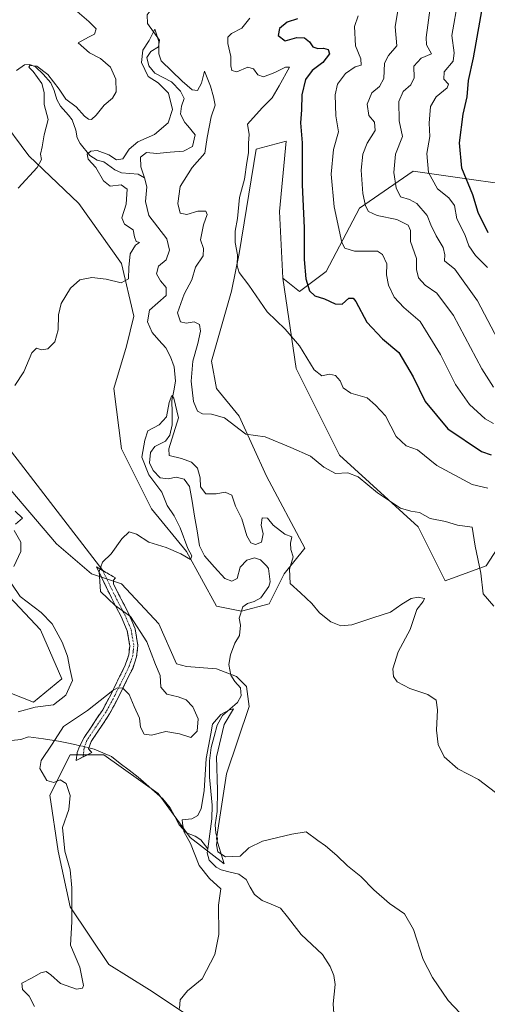
# Model space of a CAD drawing. Units: metres. Extents: x 629315 to 632811, y 4653280 to 4655656.
# Drawn here: x 631845 to 631993, y 4655086 to 4655400 of the extents above; entities that cross this region are included whole.
import ezdxf

# ---------------------------------------------------------------- set-up
doc = ezdxf.new("R2010")
doc.units = ezdxf.units.M
doc.header["$MEASUREMENT"] = 0
doc.linetypes.add('TRAZO_Y_PUNTO', pattern=[1, 0.5, -0.25, 0, -0.25])
doc.linetypes.add('TRAZOSX2', pattern=[1.5, 1, -0.5])
for name, color, linetype, lineweight in [('Camino', 19, 'TRAZOSX2', 0), ('Camino Cxs', 19, 'Continuous', 0), ('Camino eje', 19, 'TRAZO_Y_PUNTO', 0), ('Corriente natural lineal', 142, 'Continuous', 13), ('Corriente natural lineal oculto', 19, 'TRAZO_Y_PUNTO', 13), ('Cultivos herbáceos CxS', 92, 'Continuous', 0), ('Curva de nivel maestra', 36, 'Continuous', 30), ('Curva de nivel normal', 36, 'Continuous', 0), ('Layer 0', 7, 'Continuous', 0), ('Pastizal CxS', 92, 'Continuous', 0), ('Suelo desnudo CxS', 43, 'Continuous', 0)]:
    doc.layers.add(name, color=color, linetype=linetype, lineweight=lineweight)

# ---------------------------------------------------------------- blocks, each defined once
blk = doc.blocks.new('*U153')
at = {"layer": 'Pastizal CxS', "color": 92, "linetype": 'Continuous', "lineweight": 0}
blk.add_polyline3d([(632014.56, 4655345.12, 416.07), (631969.86, 4655351.51, 393.67), (631952.83, 4655339.8, 384.41), (631942.19, 4655319.56, 377.15), (631933.67, 4655313.18, 374.13), (631928.35, 4655317.44, 372.3), (631927.29, 4655338.73, 372.59), (631929.42, 4655361.09, 373.95), (631919.91, 4655358.56, 372.07), (631914.44, 4655325.29, 370.43), (631912.05, 4655313.33, 369.3), (631905.67, 4655291.01, 367.44), (631907.27, 4655282.23, 366.8), (631914.44, 4655273.46, 365.35), (631923.21, 4655254.32, 363.04), (631935.4, 4655231.36, 361.2), (631928.79, 4655223.23, 360.14), (631924, 4655213.66, 359.04), (631915.24, 4655211.27, 356.8), (631915.24, 4655211.27, 356.8), (631907.27, 4655212.86, 358.55), (631897.76, 4655230.31, 359.61), (631886.54, 4655243.96, 360.71), (631876.98, 4655263.1, 361.6), (631874.59, 4655282.24, 362.77), (631878.57, 4655295.79, 363.52), (631880.96, 4655305.36, 362.29), (631876.98, 4655322.1, 364.86), (631863.43, 4655341.24, 366.87), (631847.49, 4655356.39, 370.24), (631837.93, 4655369.15, 372.93)], dxfattribs=at)
blk = doc.blocks.new('*U186')
at = {"layer": 'Curva de nivel normal', "color": 36, "linetype": 'Continuous', "lineweight": 0}
blk.add_polyline3d([(631849.33, 4655085.27, 360), (631847.61, 4655088.56, 360), (631845.47, 4655090.76, 360), (631845.27, 4655092.8, 360), (631848.56, 4655094.46, 360), (631851.29, 4655096.03, 360), (631853.04, 4655096.44, 360), (631854.56, 4655095.4, 360), (631857.54, 4655092.63, 360), (631862.67, 4655090.87, 360), (631864.58, 4655091.11, 360), (631864.91, 4655092, 360), (631863.72, 4655097.88, 360), (631860.75, 4655104.9, 360), (631861.15, 4655112.3, 360), (631861.22, 4655123.18, 360), (631860.66, 4655128.86, 360), (631858.97, 4655134.81, 360), (631858.18, 4655142.35, 360), (631860.24, 4655148.08, 360), (631860.71, 4655152.56, 360), (631859.36, 4655156.43, 360), (631857.43, 4655157.55, 360), (631855.43, 4655156.74, 360), (631853.26, 4655157.31, 360), (631850.96, 4655161.17, 360), (631851.4, 4655163.76, 360), (631854.95, 4655168.93, 360), (631858.49, 4655174.6, 360), (631866.18, 4655179.7, 360), (631874.2, 4655186.01, 360), (631875.73, 4655186.9, 360), (631877.45, 4655186.79, 360), (631879.42, 4655184.7, 360), (631881.07, 4655180.95, 360), (631882.78, 4655177.16, 360), (631883.1, 4655174.3, 360), (631884.28, 4655172.11, 360), (631886.53, 4655171.78, 360), (631891.17, 4655172.93, 360), (631895.43, 4655172.24, 360), (631899.1, 4655171.06, 360), (631901.16, 4655173.03, 360), (631901.41, 4655176.96, 360), (631899.76, 4655180.86, 360), (631897.64, 4655183, 360), (631895.07, 4655184.02, 360), (631891.46, 4655184.82, 360), (631889.57, 4655187.07, 360), (631889.28, 4655190.78, 360), (631887.84, 4655194.34, 360), (631885.06, 4655201.53, 360), (631879.92, 4655209.61, 360), (631874.99, 4655213.14, 360), (631870.37, 4655217.57, 360), (631869.88, 4655223.93, 360), (631871.01, 4655226.93, 360), (631873.77, 4655229.62, 360), (631877.13, 4655234.38, 360), (631879.43, 4655236.62, 360), (631881.76, 4655235.83, 360), (631885.76, 4655233.28, 360), (631891.22, 4655231.58, 360), (631895.94, 4655229.56, 360), (631898.96, 4655227.76, 360), (631899.41, 4655228.9, 360), (631898.12, 4655231.29, 360), (631895.7, 4655237.87, 360), (631893.8, 4655241.69, 360), (631891.53, 4655245.04, 360), (631889.83, 4655249.26, 360), (631885.74, 4655254.8, 360), (631883.52, 4655260.37, 360), (631884.49, 4655265.79, 360), (631885.42, 4655268.78, 360), (631889, 4655270.69, 360), (631891.34, 4655273.2, 360), (631892.21, 4655277.81, 360), (631893.05, 4655280.05, 360), (631893.72, 4655279.22, 360), (631895.15, 4655272.92, 360), (631892.06, 4655263.06, 360), (631892.21, 4655260.97, 360), (631896.09, 4655259.92, 360), (631899.27, 4655258.81, 360), (631901.23, 4655256.91, 360), (631902.04, 4655253.84, 360), (631902.19, 4655250.94, 360), (631903.84, 4655248.73, 360), (631907.2, 4655248.68, 360), (631910.01, 4655249.28, 360), (631912.1, 4655248.3, 360), (631913.33, 4655244.73, 360), (631915.28, 4655240.71, 360), (631916.88, 4655235.33, 360), (631918.17, 4655233.1, 360), (631919.63, 4655232.59, 360), (631921.58, 4655233.35, 360), (631922.15, 4655235.91, 360), (631921.48, 4655238.76, 360), (631921.79, 4655241.06, 360), (631923.51, 4655240.92, 360), (631925.29, 4655238.68, 360), (631929.05, 4655235.82, 360), (631931.3, 4655234.98, 360), (631930.78, 4655233.02, 360), (631930.94, 4655230.93, 360), (631931.63, 4655228.6, 360), (631930.5, 4655224.7, 360), (631930.7, 4655220.08, 360), (631933.97, 4655217.14, 360), (631937.58, 4655213.71, 360), (631940.07, 4655210.77, 360), (631943.72, 4655207.86, 360), (631946.88, 4655206.64, 360), (631950.36, 4655206.98, 360), (631957.04, 4655209.18, 360), (631962.7, 4655210.96, 360), (631966.29, 4655213.57, 360), (631969.24, 4655215.35, 360), (631971.52, 4655215.82, 360), (631973.46, 4655215.38, 360), (631973.09, 4655214.34, 360), (631971.02, 4655211.89, 360), (631968.89, 4655205.46, 360), (631965.11, 4655198.4, 360), (631963.42, 4655192.92, 360), (631963.6, 4655190.54, 360), (631964.76, 4655188.77, 360), (631968.81, 4655186.64, 360), (631974.61, 4655184.77, 360), (631977.23, 4655182.99, 360), (631977.69, 4655179.89, 360), (631977.3, 4655173.37, 360), (631977.8, 4655168.86, 360), (631979.72, 4655164.86, 360), (631984.08, 4655161.03, 360), (631990.72, 4655157.68, 360), (631996.13, 4655153.56, 360)], dxfattribs=at)
blk = doc.blocks.new('*U187')
at = {"layer": 'Curva de nivel normal', "color": 36, "linetype": 'Continuous', "lineweight": 0}
blk.add_polyline3d([(631975.26, 4655403.56, 390), (631973.99, 4655394.17, 390), (631974.13, 4655391.82, 390), (631975.68, 4655388.92, 390), (631972.42, 4655387.52, 390), (631970.13, 4655385.05, 390), (631970.22, 4655381.34, 390), (631969.14, 4655379.07, 390), (631966.74, 4655376.91, 390), (631965.33, 4655373.71, 390), (631965.46, 4655367.54, 390), (631966.49, 4655362.59, 390), (631964.27, 4655356.92, 390), (631963.74, 4655351.08, 390), (631964.44, 4655346.24, 390), (631965.83, 4655343.32, 390), (631968.73, 4655342.56, 390), (631971.01, 4655341.23, 390), (631974.31, 4655337.4, 390), (631975.52, 4655334.47, 390), (631977.23, 4655330.89, 390), (631979.47, 4655327.25, 390), (631979.98, 4655324.89, 390), (631979.92, 4655322.95, 390), (631983.14, 4655320.3, 390), (631990.39, 4655310.25, 390), (631998.04, 4655295.66, 390)], dxfattribs=at)
blk = doc.blocks.new('*U190')
at = {"layer": 'Curva de nivel normal', "color": 36, "linetype": 'Continuous', "lineweight": 0}
for points in [[(631844.1, 4655346.18, 370), (631850.14, 4655352.67, 370), (631851.56, 4655355.27, 370), (631851.27, 4655356.97, 370), (631851.73, 4655359.25, 370), (631852.38, 4655363.1, 370), (631853.63, 4655367.97, 370), (631852.36, 4655372.77, 370), (631852.39, 4655376.59, 370), (631851.62, 4655379.44, 370), (631848.93, 4655383.3, 370), (631847.5, 4655384.72, 370), (631847.81, 4655385.22, 370), (631850.08, 4655384.97, 370), (631853.58, 4655382.4, 370), (631857.15, 4655377.64, 370), (631859.3, 4655374.46, 370), (631862.58, 4655372.02, 370), (631865.18, 4655369.12, 370), (631866.49, 4655368.08, 370), (631867.49, 4655368.04, 370), (631868.96, 4655369.4, 370), (631871.48, 4655372.59, 370), (631874.12, 4655374.82, 370), (631875.28, 4655376.87, 370), (631875.18, 4655380.85, 370), (631873.46, 4655384.73, 370), (631870.35, 4655387.43, 370), (631866.85, 4655389.29, 370), (631863.23, 4655392.48, 370), (631866.53, 4655394.27, 370), (631868.37, 4655395.18, 370), (631868.93, 4655396.94, 370), (631866.64, 4655399.26, 370), (631862.9, 4655402.48, 370)], [(631917.84, 4655400.33, 370), (631915.29, 4655397.16, 370), (631912.04, 4655395.38, 370), (631910.88, 4655394.24, 370), (631910.89, 4655392.27, 370), (631911.83, 4655388.07, 370), (631911.88, 4655385.15, 370), (631912.19, 4655383.62, 370), (631913.71, 4655383.2, 370), (631917.21, 4655384.7, 370), (631919.02, 4655384.17, 370), (631920.38, 4655382.2, 370), (631922.24, 4655381.63, 370), (631925.89, 4655383.01, 370), (631929.21, 4655384.73, 370), (631930.47, 4655384.65, 370), (631927.26, 4655378.74, 370), (631924.97, 4655374.89, 370), (631921.76, 4655371.68, 370), (631917.16, 4655366.55, 370), (631917.68, 4655363.22, 370), (631917.47, 4655360.51, 370), (631917.45, 4655357.38, 370), (631916.87, 4655354.29, 370), (631916.22, 4655349.04, 370), (631914.56, 4655343.19, 370), (631914, 4655336.48, 370), (631913.23, 4655332.47, 370), (631913.16, 4655328.86, 370), (631913.95, 4655324.92, 370), (631913.8, 4655321.35, 370), (631914.46, 4655319.26, 370), (631917.6, 4655315.22, 370), (631923.36, 4655306.73, 370), (631929.09, 4655301.21, 370), (631933.67, 4655295.87, 370), (631938.39, 4655288.22, 370), (631940.83, 4655286.35, 370), (631943.26, 4655286.85, 370), (631945.17, 4655286.45, 370), (631946.66, 4655284.77, 370), (631947.63, 4655282.44, 370), (631950.06, 4655280.77, 370), (631955.2, 4655279.35, 370), (631957.86, 4655276.98, 370), (631961.08, 4655273.56, 370), (631964.53, 4655267.02, 370), (631967.65, 4655263.99, 370), (631971.28, 4655262.77, 370), (631977.43, 4655257.72, 370), (631988.64, 4655251.64, 370), (631993.65, 4655250.47, 370)]]:
    blk.add_polyline3d(points, dxfattribs=at)
blk = doc.blocks.new('*U191')
at = {"layer": 'Curva de nivel normal', "color": 36, "linetype": 'Continuous', "lineweight": 0}
for points in [[(631995.58, 4655212.86, 365), (631992.14, 4655216.82, 365), (631991.4, 4655223.43, 365), (631989.67, 4655232.08, 365), (631988.7, 4655238.08, 365), (631984.06, 4655238.72, 365), (631980.2, 4655239.91, 365), (631975.34, 4655240.84, 365), (631971.89, 4655242.72, 365), (631969.15, 4655243.19, 365), (631965.87, 4655244.18, 365), (631958.5, 4655249.03, 365), (631952.34, 4655254.1, 365), (631949.04, 4655255.4, 365), (631945.2, 4655255.14, 365), (631941.46, 4655257.22, 365), (631937.23, 4655260.71, 365), (631930.96, 4655263.46, 365), (631922.72, 4655266.87, 365), (631916.58, 4655267.74, 365), (631909.86, 4655272.91, 365), (631905.68, 4655274.09, 365), (631902.79, 4655274.17, 365), (631901.19, 4655275.02, 365), (631899.91, 4655278.13, 365), (631899.24, 4655284.65, 365), (631899.74, 4655290.94, 365), (631901.32, 4655296.65, 365), (631902.19, 4655300.6, 365), (631901.88, 4655302.73, 365), (631900.12, 4655303.48, 365), (631897.63, 4655303.1, 365), (631895.75, 4655303.57, 365), (631894.83, 4655306.38, 365), (631897.02, 4655312.36, 365), (631899.38, 4655316.92, 365), (631900.62, 4655320.92, 365), (631903.05, 4655324.58, 365), (631903.14, 4655326.91, 365), (631902.13, 4655329.68, 365), (631903.08, 4655334.49, 365), (631904.34, 4655337.75, 365), (631903.9, 4655338.82, 365), (631901.36, 4655338.79, 365), (631897.79, 4655337.72, 365), (631895.65, 4655338.11, 365), (631894.91, 4655341.29, 365), (631895.68, 4655346.68, 365), (631899.52, 4655352.76, 365), (631903.53, 4655357.32, 365), (631904.28, 4655362.25, 365), (631905.56, 4655368.91, 365), (631906.84, 4655372.55, 365), (631906.31, 4655375.25, 365), (631905.39, 4655378.61, 365), (631903.41, 4655383.4, 365), (631902.47, 4655379.62, 365), (631901.26, 4655377.29, 365), (631899.48, 4655377.52, 365), (631896.34, 4655380.18, 365), (631889.66, 4655386.67, 365), (631888.87, 4655388.9, 365), (631888.93, 4655392.86, 365), (631887.66, 4655396.83, 365), (631885.77, 4655393.15, 365), (631883.8, 4655390.09, 365), (631883.42, 4655386.14, 365), (631885.53, 4655381.68, 365), (631888.65, 4655379.65, 365), (631891.94, 4655376.44, 365), (631893.21, 4655371.25, 365), (631891.87, 4655366.92, 365), (631887.54, 4655363.24, 365), (631882.16, 4655360.86, 365), (631879.43, 4655358.57, 365), (631877.43, 4655355.47, 365), (631875.42, 4655355.21, 365), (631872.98, 4655356.8, 365), (631869.27, 4655358.11, 365), (631867.26, 4655357.9, 365), (631866.08, 4655356.92, 365), (631866.42, 4655355.42, 365), (631868.88, 4655352.68, 365), (631871.33, 4655348.47, 365), (631873.35, 4655346.78, 365), (631876.94, 4655347.19, 365), (631878.79, 4655345.82, 365), (631878.52, 4655341.07, 365), (631877.14, 4655336.7, 365), (631877.97, 4655334.65, 365), (631880.69, 4655332.81, 365), (631881.14, 4655330.63, 365), (631881.7, 4655329.18, 365), (631882.78, 4655328.81, 365), (631881.44, 4655327.94, 365), (631879.72, 4655325.23, 365), (631879.3, 4655320.86, 365), (631879.22, 4655317.27, 365), (631876.9, 4655315.92, 365), (631872.13, 4655317.16, 365), (631867.52, 4655317.64, 365), (631863.7, 4655316.9, 365), (631860.8, 4655314.27, 365), (631857.81, 4655309.37, 365), (631856.9, 4655305.73, 365), (631856.88, 4655300.95, 365), (631855.73, 4655297.15, 365), (631853.52, 4655294.95, 365), (631851.51, 4655294.63, 365), (631849.98, 4655295.17, 365), (631848.48, 4655293.67, 365), (631845.94, 4655287.59, 365), (631843.06, 4655283.25, 365)], [(631843.18, 4655243.16, 365), (631845.48, 4655241, 365), (631843.27, 4655239.04, 365)], [(631842.8, 4655237.05, 365), (631845, 4655233.35, 365), (631844.94, 4655230.3, 365), (631842.7, 4655225.51, 365)], [(631842.1, 4655219.87, 365), (631844.69, 4655215.96, 365), (631851.48, 4655210.92, 365), (631854.96, 4655207.28, 365), (631858.12, 4655201.46, 365), (631859.79, 4655196.93, 365), (631860.61, 4655193.04, 365), (631861.37, 4655189.26, 365), (631859.26, 4655184.58, 365), (631855.34, 4655181.5, 365), (631849.56, 4655180.67, 365), (631844.12, 4655179.22, 365)]]:
    blk.add_polyline3d(points, dxfattribs=at)
blk = doc.blocks.new('*U193')
at = {"layer": 'Curva de nivel normal', "color": 36, "linetype": 'Continuous', "lineweight": 0}
blk.add_polyline3d([(631965.51, 4655405.92, 385), (631964.12, 4655397.59, 385), (631964.69, 4655391.46, 385), (631962.04, 4655388.4, 385), (631960.81, 4655386.02, 385), (631960.54, 4655381.1, 385), (631959.16, 4655378.58, 385), (631956.71, 4655376.53, 385), (631955.28, 4655372.92, 385), (631955.75, 4655369.31, 385), (631957.57, 4655367.2, 385), (631957.82, 4655364.54, 385), (631955.22, 4655360.52, 385), (631953.82, 4655356.98, 385), (631953.37, 4655351.86, 385), (631953.89, 4655344.38, 385), (631954.67, 4655340.46, 385), (631955.64, 4655338.73, 385), (631958.43, 4655337.41, 385), (631964.65, 4655336.17, 385), (631968.29, 4655334.38, 385), (631969.02, 4655332.61, 385), (631968.99, 4655329.17, 385), (631970.9, 4655323.72, 385), (631970.96, 4655320.22, 385), (631971.64, 4655317.58, 385), (631973.76, 4655315.23, 385), (631977.43, 4655312.64, 385), (631982.78, 4655305.59, 385), (631991.78, 4655288.53, 385), (631995.46, 4655282.71, 385)], dxfattribs=at)
blk = doc.blocks.new('*U194')
at = {"layer": 'Curva de nivel normal', "color": 36, "linetype": 'Continuous', "lineweight": 0}
blk.add_polyline3d([(631993.51, 4655320.88, 395), (631989.76, 4655324.69, 395), (631987.66, 4655327.72, 395), (631986.3, 4655331.31, 395), (631983.76, 4655336.36, 395), (631983.09, 4655340.56, 395), (631981.2, 4655343, 395), (631977.59, 4655345.87, 395), (631974.73, 4655351.07, 395), (631974.25, 4655357.23, 395), (631975.23, 4655362.55, 395), (631975.01, 4655366.81, 395), (631975.46, 4655372.14, 395), (631977.26, 4655375.2, 395), (631980.67, 4655378.07, 395), (631981.18, 4655379.29, 395), (631979.66, 4655380.88, 395), (631979.79, 4655383.24, 395), (631982.67, 4655386.59, 395), (631982.91, 4655389.25, 395), (631982.17, 4655394.83, 395), (631984.17, 4655406.36, 395)], dxfattribs=at)
blk = doc.blocks.new('*U204')
at = {"layer": 'Curva de nivel normal', "color": 36, "linetype": 'Continuous', "lineweight": 0}
blk.add_polyline3d([(631995.48, 4655271.15, 380), (631992.8, 4655272.61, 380), (631987.84, 4655277.16, 380), (631983.4, 4655283.56, 380), (631978.64, 4655293.13, 380), (631972.14, 4655303.63, 380), (631966.94, 4655308.1, 380), (631963.89, 4655311.38, 380), (631962.01, 4655315.17, 380), (631961.4, 4655318.55, 380), (631961.52, 4655322.01, 380), (631960.14, 4655325, 380), (631958.53, 4655326.02, 380), (631951.18, 4655326.01, 380), (631948.18, 4655326.96, 380), (631947.21, 4655328.86, 380), (631944.78, 4655340.21, 380), (631943.8, 4655350.59, 380), (631944.53, 4655358.48, 380), (631946.07, 4655364.1, 380), (631945.27, 4655369.17, 380), (631945.04, 4655375.84, 380), (631945.76, 4655379.25, 380), (631948.32, 4655382.64, 380), (631951.46, 4655384.79, 380), (631953.28, 4655385.33, 380), (631953.2, 4655387.37, 380), (631951.55, 4655391.54, 380), (631951.19, 4655397.63, 380), (631952.42, 4655401.09, 380)], dxfattribs=at)
blk = doc.blocks.new('*U209')
at = {"layer": 'Curva de nivel maestra', "color": 36, "linetype": 'Continuous', "lineweight": 30}
blk.add_polyline3d([(631933.06, 4655400.12, 375), (631929.78, 4655399.03, 375), (631927.28, 4655396.97, 375), (631926.92, 4655394.8, 375), (631929.1, 4655393.09, 375), (631932.82, 4655394.2, 375), (631935.32, 4655394.09, 375), (631936.88, 4655392.81, 375), (631937.96, 4655391.18, 375), (631939.5, 4655390.6, 375), (631941.34, 4655390.74, 375), (631942.82, 4655390.31, 375), (631943.28, 4655388.96, 375), (631941.16, 4655386.2, 375), (631937.76, 4655383.62, 375), (631935.57, 4655380.72, 375), (631934.49, 4655375.87, 375), (631934.28, 4655371.09, 375), (631933.98, 4655366.97, 375), (631934.59, 4655360.62, 375), (631934.52, 4655347.17, 375), (631935.2, 4655333.53, 375), (631935.23, 4655323.38, 375), (631935.68, 4655317.26, 375), (631936.92, 4655313.42, 375), (631938.62, 4655311.86, 375), (631941.67, 4655310.83, 375), (631945.06, 4655309.22, 375), (631947.23, 4655309.18, 375), (631949.38, 4655311.1, 375), (631950.83, 4655311.05, 375), (631951.65, 4655310.02, 375), (631955.11, 4655303.45, 375), (631960.12, 4655298.06, 375), (631965.31, 4655293.8, 375), (631969.89, 4655286.05, 375), (631973.67, 4655278.16, 375), (631980.96, 4655269.44, 375), (631991.66, 4655262.22, 375), (631994.74, 4655261.15, 375)], dxfattribs=at)
blk = doc.blocks.new('*U212')
at = {"layer": 'Curva de nivel maestra', "color": 36, "linetype": 'Continuous', "lineweight": 30}
blk.add_polyline3d([(631993.82, 4655331.88, 400), (631990.58, 4655338.33, 400), (631988.84, 4655344.05, 400), (631985.34, 4655352.46, 400), (631984.67, 4655360.61, 400), (631985.77, 4655369.76, 400), (631987.1, 4655375.25, 400), (631987.55, 4655380.44, 400), (631989.11, 4655387.66, 400), (631992.24, 4655405.59, 400)], dxfattribs=at)

msp = doc.modelspace()

# ---------------------------------------------------------------- linework, layer by layer
at = {"layer": 'Camino', "color": 19, "linetype": 'TRAZOSX2', "lineweight": 0}
for points in [[(631862.55, 4655163.7), (631862.87, 4655166.22), (631863.61, 4655168.18), (631865.14, 4655171.03), (631871.02, 4655179.91), (631873.79, 4655185.08), (631878.19, 4655194.07), (631879.31, 4655197.36), (631879.64, 4655200.26), (631878.85, 4655205.01), (631876.9, 4655209.61), (631873.8, 4655215.57), (631869.05, 4655225.39), (631871.03, 4655224.24)], [(631871.03, 4655224.24), (631875.06, 4655221.91), (631874.5, 4655221.24), (631874.49, 4655220.03), (631876.09, 4655216.72), (631879.22, 4655210.71), (631881.33, 4655205.73), (631882.23, 4655200.32), (631881.82, 4655196.8), (631880.57, 4655193.09), (631876.07, 4655183.91), (631873.23, 4655178.59), (631867.34, 4655169.72), (631866.49, 4655167.42), (631867.54, 4655166.24), (631864.79, 4655164.84)], [(631864.79, 4655164.84), (631862.55, 4655163.7)]]:
    msp.add_lwpolyline(points, dxfattribs=at)
at = {"layer": 'Camino Cxs', "color": 19, "linetype": 'Continuous', "lineweight": 0}
msp.add_polyline3d([(631864.79, 4655164.84, 358.73), (631862.55, 4655163.7, 358.82), (631862.87, 4655166.22, 358.91), (631863.61, 4655168.18, 358.88), (631865.14, 4655171.03, 358.88), (631867.1, 4655173.99, 359.04), (631869.06, 4655176.95, 359.3), (631871.02, 4655179.91, 359.49), (631872.41, 4655182.5, 359.66), (631873.79, 4655185.08, 359.9), (631875.26, 4655188.08, 360.08), (631876.72, 4655191.07, 360.21), (631878.19, 4655194.07, 360.52), (631879.31, 4655197.36, 360.95), (631879.64, 4655200.26, 360.93), (631878.85, 4655205.01, 360.63), (631876.9, 4655209.61, 360.21), (631875.35, 4655212.59, 360.02), (631873.8, 4655215.57, 359.79), (631872.22, 4655218.84, 359.62), (631870.63, 4655222.12, 359.72), (631869.05, 4655225.39, 359.99), (631872.06, 4655223.65, 359.56), (631875.06, 4655221.91, 359.41), (631874.5, 4655221.24, 359.46), (631874.49, 4655220.03, 359.5), (631876.09, 4655216.72, 359.62), (631877.66, 4655213.72, 359.7), (631879.22, 4655210.71, 359.79), (631880.28, 4655208.22, 359.86), (631881.33, 4655205.73, 360.11), (631881.78, 4655203.03, 360.36), (631882.23, 4655200.32, 360.35), (631881.82, 4655196.8, 360.48), (631880.57, 4655193.09, 360.46), (631879.07, 4655190.03, 360.49), (631877.57, 4655186.97, 360.08), (631876.07, 4655183.91, 359.73), (631874.65, 4655181.25, 359.55), (631873.23, 4655178.59, 359.34), (631871.27, 4655175.63, 359.09), (631869.3, 4655172.68, 358.87), (631867.34, 4655169.72, 358.59), (631866.49, 4655167.42, 358.51), (631867.54, 4655166.24, 358.55), (631864.79, 4655164.84, 358.73)], close=True, dxfattribs=at)
at = {"layer": 'Camino eje', "color": 19, "linetype": 'TRAZO_Y_PUNTO', "lineweight": 0}
msp.add_lwpolyline([(631871.03, 4655224.24), (631874.95, 4655216.15), (631878.06, 4655210.16), (631880.09, 4655205.37), (631880.94, 4655200.29), (631880.73, 4655198.53), (631880.57, 4655197.08), (631879.94, 4655195.23), (631879.38, 4655193.58), (631877.13, 4655188.99), (631874.93, 4655184.5), (631873.55, 4655181.91), (631872.13, 4655179.25), (631865.98, 4655170.17), (631865.08, 4655167.63), (631864.79, 4655164.84)], dxfattribs=at)
at = {"layer": 'Corriente natural lineal', "color": 142, "linetype": 'Continuous', "lineweight": 13}
for points in [[(631890.13, 4655411.69, 365.52), (631890.91, 4655408.68, 365.23), (631890.87, 4655405.7, 365.53), (631889.32, 4655404.18, 365.47), (631886.76, 4655403.45, 364.97), (631885.17, 4655401.33, 365.29), (631885.28, 4655398.64, 365.06), (631887.19, 4655395.97, 365.06), (631889.1, 4655393.29, 365.87), (631888.77, 4655391.14, 365.51), (631886.31, 4655389.67, 364.73), (631885.04, 4655387.75, 364.92)], [(631885.04, 4655387.75, 364.92), (631885.72, 4655385.08, 364.55), (631887.66, 4655382.8, 364.44), (631890.32, 4655381.39, 364.62), (631892.98, 4655379.97, 364.57), (631895.84, 4655377.07, 364.1), (631896.93, 4655374.68, 363.82)], [(631843.61, 4655383.68, 371.53), (631846.12, 4655385.4, 371), (631847.77, 4655385.52, 370.71), (631849.62, 4655384.83, 370.23), (631852.09, 4655382.49, 369.67), (631854.49, 4655379.72, 370.02), (631855.61, 4655377.3, 369.06), (631856.4, 4655374.41, 367.63), (631857.61, 4655372.26, 367.9), (631860.17, 4655369.43, 367.17), (631861.31, 4655367.92, 366.01), (631862.49, 4655364.66, 366.08), (631862.91, 4655362.17, 365.95), (631863.85, 4655360.41, 365.75), (631866.98, 4655356.54, 364.69), (631869.26, 4655355.1, 364.42), (631871.42, 4655354.52, 363.82), (631874.87, 4655351.99, 363.9), (631877.02, 4655350.99, 363.81), (631879.65, 4655350.78, 363.44), (631882.27, 4655350.56, 363.15), (631884.3, 4655349.37, 362.96)], [(631896.93, 4655374.68, 363.82), (631896.1, 4655372.27, 363.72), (631895.78, 4655369.7, 363.74), (631897.18, 4655367.06, 363.6), (631898.09, 4655365.96, 363.73)], [(631898.09, 4655365.96, 363.73), (631900.5, 4655363.09, 363.67), (631899.64, 4655359.36, 363.62), (631896.77, 4655357.88, 363.33), (631892.53, 4655357.56, 363.12), (631888.29, 4655357.23, 363.03), (631884.92, 4655357.5, 363.05), (631883.1, 4655355.97, 363.07), (631883.22, 4655352.97, 362.95), (631884.3, 4655349.37, 362.96)], [(631884.3, 4655349.37, 362.96), (631885.13, 4655346.6, 362.71), (631884.65, 4655341.88, 362.64), (631885.75, 4655337.45, 362.34), (631888.62, 4655333.7, 362.21), (631891.48, 4655329.94, 361.78), (631892.33, 4655326.4, 361.75), (631891.21, 4655323.24, 361.51), (631888.83, 4655321.28, 362.15), (631888.16, 4655318.85, 362.56), (631889.41, 4655316.57, 362.01), (631891.26, 4655314.48, 361.26), (631891.21, 4655311.88, 361.34), (631888.57, 4655309.58, 361.34), (631885.92, 4655307.27, 361.02), (631885.29, 4655303.55, 361.19), (631886.75, 4655300.17, 360.8), (631888.92, 4655297.69, 360.69), (631891.09, 4655295.21, 360.37), (631892.65, 4655292.37, 360.64), (631893.8, 4655289.14, 360.83), (631894.19, 4655284.64, 360.74), (631893.64, 4655281.54, 360.46), (631893.08, 4655278.44, 360.11), (631893.12, 4655274.57, 360.09), (631893.15, 4655270.7, 360.26), (631892.4, 4655267.42, 359.96), (631890.97, 4655265.49, 359.6), (631887.65, 4655263.81, 359.4), (631886.28, 4655261.85, 359.28), (631885.93, 4655258.61, 359.27), (631887.05, 4655256.17, 359.27), (631889.36, 4655253.78, 359.09), (631891.83, 4655253.45, 358.77), (631894.43, 4655254.03, 358.83), (631897.01, 4655253.36, 358.85), (631898.66, 4655251.05, 359.14), (631899.47, 4655246.33, 358.99), (631900.28, 4655241.61, 358.43), (631901.09, 4655236.88, 358.2), (631901.9, 4655232.16, 358.24), (631903.45, 4655228.99, 358.42), (631906.67, 4655225.38, 357.87), (631909.89, 4655221.77, 358.1), (631912.17, 4655220.83, 358.17), (631913.83, 4655221.71, 357.92), (631914.8, 4655225.34, 357.68), (631916.93, 4655227.54, 357.42), (631919.33, 4655228.26, 357.32), (631921.26, 4655227.68, 357.25), (631923.34, 4655225.7, 357.32), (631923.82, 4655224.87, 357.32), (631924.35, 4655220.67, 357.33), (631923.94, 4655219.2, 357.3), (631921.35, 4655215.61, 356.84), (631919.29, 4655214.42, 356.5), (631917.17, 4655213.78, 355.94), (631915.63, 4655212.67, 356.12), (631914.48, 4655209.08, 356.53), (631914.9, 4655206.85, 356.29), (631914.59, 4655203.51, 356.09), (631913.12, 4655201.11, 356.19), (631911.73, 4655197.35, 355.53), (631911.22, 4655194.3, 355.4), (631911.85, 4655190.89, 355.41), (631913.07, 4655188.85, 355.65), (631914.94, 4655186.83, 355.84), (631915.12, 4655184.3, 355.67), (631913.91, 4655182.17, 355.81), (631911.56, 4655180.1, 355.47), (631909.21, 4655178.03, 354.99), (631907.5, 4655174.95, 354.83), (631906.53, 4655171.41, 354.5), (631905.56, 4655167.87, 354.87), (631905.04, 4655163.63, 355.06), (631905.05, 4655161, 354.98), (631905.06, 4655158.37, 354.89), (631905.46, 4655153.94, 354.53), (631905.85, 4655149.5, 354.28), (631905.81, 4655145.17, 354.32), (631905.14, 4655140.36, 354.26), (631904.47, 4655135.54, 354.12)], [(631841.96, 4655170.06, 361.14), (631844.98, 4655170.36, 360.79), (631847.38, 4655171.22, 360.66), (631852.17, 4655170.58, 360.47), (631856.96, 4655169.93, 359.71), (631859.58, 4655169.37, 359.43), (631862.2, 4655168.8, 359.11), (631863.75, 4655168.43, 358.87)], [(631866.61, 4655167.75, 358.5), (631868.33, 4655167.34, 358.51), (631871.07, 4655166.14, 358.51), (631873.8, 4655164.94, 358.24), (631876.62, 4655162.78, 357.86), (631879.45, 4655160.61, 357.7), (631882.27, 4655158.45, 357.22), (631884.91, 4655156.14, 357.01), (631887.56, 4655153.83, 356.59), (631890.2, 4655151.52, 356.39), (631892.56, 4655148.63, 356.29), (631893.99, 4655145.91, 356.12), (631895.41, 4655143.19, 355.07), (631897.67, 4655140.71, 354.86), (631900.51, 4655139.64, 354.42), (631902.3, 4655138.38, 354.15), (631904.47, 4655135.54, 354.12)], [(631904.47, 4655135.54, 354.12), (631904.3, 4655134.28, 354.11), (631904.92, 4655131.92, 354.12), (631907.15, 4655129.69, 353.93), (631908.79, 4655128.83, 353.78), (631911.59, 4655128.16, 353.55), (631914.39, 4655127.48, 353.72), (631916.73, 4655125.75, 353.57), (631918.03, 4655123.39, 353.48), (631919.32, 4655121.02, 353.6), (631921.77, 4655119.13, 353.15), (631924.71, 4655117.9, 353.19), (631927.65, 4655116.67, 353.32), (631929.84, 4655113.87, 353.07), (631932.04, 4655111.08, 353.06), (631934.23, 4655108.28, 353), (631937.62, 4655105.1, 352.78), (631941.01, 4655101.92, 352.58), (631943.45, 4655098.08, 352.84), (631944.59, 4655095.19, 352.77), (631945.08, 4655092.3, 352.56), (631944.75, 4655089.21, 352.51), (631944.42, 4655086.12, 352.42), (631944.74, 4655081.58, 352.21)]]:
    msp.add_polyline3d(points, dxfattribs=at)
at = {"layer": 'Corriente natural lineal oculto', "color": 19, "linetype": 'TRAZO_Y_PUNTO', "lineweight": 13}
msp.add_polyline3d([(631863.75, 4655168.43, 358.87), (631866.61, 4655167.75, 358.5)], dxfattribs=at)
at = {"layer": 'Cultivos herbáceos CxS', "color": 92, "linetype": 'Continuous', "lineweight": 0}
for points in [[(631837.93, 4655369.15, 372.93), (631847.49, 4655356.39, 370.24), (631863.43, 4655341.24, 366.87), (631876.98, 4655322.1, 364.86), (631880.96, 4655305.36, 362.29), (631878.57, 4655295.79, 363.52), (631874.59, 4655282.24, 362.77), (631876.98, 4655263.1, 361.6), (631886.54, 4655243.96, 360.71), (631897.76, 4655230.31, 359.61), (631907.27, 4655212.86, 358.55), (631915.24, 4655211.27, 356.8), (631924, 4655213.66, 359.04), (631928.79, 4655223.23, 360.14), (631935.4, 4655231.36, 361.2), (631923.21, 4655254.32, 363.04), (631914.44, 4655273.46, 365.35), (631907.27, 4655282.23, 366.8), (631905.67, 4655291.01, 367.44), (631912.05, 4655313.33, 369.3), (631914.44, 4655325.29, 370.43), (631919.91, 4655358.56, 372.07), (631929.42, 4655361.09, 373.95), (631927.29, 4655338.73, 372.59), (631928.35, 4655317.44, 372.3), (631932.61, 4655288.69, 368.7), (631946.45, 4655261, 365.64), (631971.47, 4655238.15, 364.14), (631980.04, 4655220.94, 361.68), (631993.17, 4655225.72, 365.88), (631998.75, 4655234.49, 366.98)], [(631837.93, 4655369.15, 372.93), (631847.49, 4655356.39, 370.24), (631863.43, 4655341.24, 366.87), (631876.98, 4655322.1, 364.86), (631880.96, 4655305.36, 362.29), (631878.57, 4655295.79, 363.52), (631874.59, 4655282.24, 362.77), (631876.98, 4655263.1, 361.6), (631886.54, 4655243.96, 360.71), (631897.76, 4655230.31, 359.61), (631907.27, 4655212.86, 358.55), (631915.24, 4655211.27, 356.8), (631924, 4655213.66, 359.04), (631928.79, 4655223.23, 360.14), (631935.4, 4655231.36, 361.2), (631923.21, 4655254.32, 363.04), (631914.44, 4655273.46, 365.35), (631907.27, 4655282.23, 366.8), (631905.67, 4655291.01, 367.44), (631912.05, 4655313.33, 369.3), (631914.44, 4655325.29, 370.43), (631919.91, 4655358.56, 372.07), (631929.42, 4655361.09, 373.95), (631927.29, 4655338.73, 372.59), (631928.35, 4655317.44, 372.3)], [(631928.35, 4655317.44, 372.3), (631932.61, 4655288.69, 368.7), (631946.45, 4655261, 365.64), (631971.47, 4655238.15, 364.14), (631980.04, 4655220.94, 361.68), (631993.17, 4655225.72, 365.88), (631998.75, 4655234.49, 366.98), (632006.72, 4655237.68, 368.5), (632023.46, 4655238.48, 371.2), (632034.61, 4655230.5, 371.81), (632041.79, 4655219.34, 371.34), (632040.99, 4655205.78, 370.74), (632033.02, 4655184.25, 367.79), (632026, 4655154.88, 365.24), (632026.17, 4655141.54, 363.55), (632044.98, 4655112.49, 362.86), (632076.55, 4655102.76, 362.58), (632095.37, 4655087.6, 361.1), (632094.39, 4655065.44, 357.67)], [(631900.52, 4655080.92, 354.02), (631885.96, 4655090.62, 355.98), (631873.02, 4655098.71, 357.74), (631860.62, 4655117.04, 359.69), (631856.84, 4655134.84, 360.02), (631854.15, 4655152.63, 360.87), (631860.62, 4655165.57, 359.04), (631871.4, 4655165.57, 358.25), (631888.66, 4655153.17, 356.81), (631898.9, 4655139.15, 354.49), (631909.66, 4655130.73, 354.18), (631907.27, 4655138.7, 355.24), (631910.45, 4655159.44, 356.27), (631917.63, 4655180.96, 357.58), (631916.83, 4655187.34, 357.68), (631913.64, 4655190.53, 356.37), (631907.27, 4655192.93, 356.5), (631897.7, 4655193.72, 356.71), (631894.51, 4655194.52, 357.31), (631888.93, 4655207.28, 357.9), (631876.98, 4655220.04, 359.4), (631867.41, 4655223.23, 359.97), (631856.26, 4655232.8, 361.75), (631833.14, 4655259.91, 365.77)], [(631833.14, 4655259.91, 365.77), (631856.26, 4655232.8, 361.75), (631867.41, 4655223.23, 359.97), (631876.98, 4655220.04, 359.4), (631888.93, 4655207.28, 357.9), (631894.51, 4655194.52, 357.31), (631897.7, 4655193.72, 356.71), (631907.27, 4655192.93, 356.5), (631913.64, 4655190.53, 356.37), (631916.83, 4655187.34, 357.68), (631917.63, 4655180.96, 357.58), (631910.45, 4655159.44, 356.27), (631907.27, 4655138.7, 355.24), (631909.66, 4655130.73, 354.18), (631898.9, 4655139.15, 354.49), (631888.66, 4655153.17, 356.81), (631871.4, 4655165.57, 358.25), (631860.62, 4655165.57, 359.04), (631854.15, 4655152.63, 360.87), (631856.84, 4655134.84, 360.02), (631860.62, 4655117.04, 359.69), (631873.02, 4655098.71, 357.74), (631885.96, 4655090.62, 355.98), (631900.52, 4655080.92, 354.02)], [(631837.86, 4655219.51, 366.44), (631851.26, 4655205.37, 366.54), (631857.96, 4655189.74, 365.07), (631849.03, 4655182.3, 364.1), (631831.91, 4655188.99, 366.7)], [(631831.91, 4655188.99, 366.7), (631849.03, 4655182.3, 364.1), (631857.96, 4655189.74, 365.07), (631851.26, 4655205.37, 366.54), (631837.86, 4655219.51, 366.44)]]:
    msp.add_polyline3d(points, dxfattribs=at)
at = {"layer": 'Curva de nivel normal', "color": 36, "linetype": 'Continuous', "lineweight": 0}
msp.add_polyline3d([(631992.43, 4655075.25, 355), (631981, 4655087.26, 355), (631976.04, 4655094.6, 355), (631973.12, 4655100.32, 355), (631969.98, 4655109.82, 355), (631967.1, 4655114.8, 355), (631962.34, 4655118.14, 355), (631957.37, 4655122.54, 355), (631953.26, 4655126.76, 355), (631948.93, 4655130.1, 355), (631945.62, 4655133.45, 355), (631942.01, 4655136.51, 355), (631939.52, 4655138.2, 355), (631935.79, 4655140.99, 355), (631931.28, 4655140.29, 355), (631921.9, 4655137.96, 355), (631917.57, 4655135.88, 355), (631914.76, 4655133.22, 355), (631910.1, 4655133.02, 355), (631907.7, 4655134.6, 355), (631907.26, 4655136.86, 355), (631907.57, 4655138.84, 355), (631907, 4655140.58, 355), (631906.79, 4655143.22, 355), (631907.52, 4655147.5, 355), (631907.6, 4655154.24, 355), (631907.28, 4655164.87, 355), (631909.68, 4655175.15, 355), (631912.66, 4655180.17, 355), (631911.37, 4655179.86, 355), (631908.6, 4655178.4, 355), (631906.02, 4655175.34, 355), (631905.45, 4655172.25, 355), (631904.01, 4655164.35, 355), (631903.31, 4655154.1, 355), (631902.41, 4655148.44, 355), (631901.33, 4655146.2, 355), (631899.36, 4655145.12, 355), (631896.35, 4655144.78, 355), (631896.39, 4655143.73, 355), (631896.83, 4655141.04, 355), (631898.94, 4655137.29, 355), (631901.71, 4655130.21, 355), (631905.05, 4655126.14, 355), (631908.6, 4655122.81, 355), (631907.91, 4655117.6, 355), (631907.96, 4655108.26, 355), (631906.72, 4655101.93, 355), (631902.68, 4655094.18, 355), (631898, 4655090.3, 355), (631895.72, 4655087.42, 355), (631895.52, 4655084.66, 355)], dxfattribs=at)
at = {"layer": 'Layer 0', "linetype": 'Continuous', "lineweight": 0}
msp.add_lwpolyline([(631723.79, 4655415.67), (631871.03, 4655224.24)], dxfattribs=at)
at = {"layer": 'Pastizal CxS', "color": 92, "linetype": 'Continuous', "lineweight": 0}
for points in [[(631928.35, 4655317.44, 372.3), (631933.67, 4655313.18, 374.13), (631942.19, 4655319.56, 377.15), (631952.83, 4655339.8, 384.41), (631969.86, 4655351.51, 393.67), (632014.56, 4655345.12, 416.07), (632032.65, 4655332.34, 420.79), (632049.68, 4655322.76, 418.71), (632061.39, 4655322.76, 419.23), (632082.68, 4655331.27, 416.33), (632116.74, 4655360.02, 416.47), (632124.19, 4655383.45, 415.38), (632119.93, 4655404.74, 416.12)], [(631837.93, 4655369.15, 372.93), (631847.49, 4655356.39, 370.24), (631863.43, 4655341.24, 366.87), (631876.98, 4655322.1, 364.86), (631880.96, 4655305.36, 362.29), (631878.57, 4655295.79, 363.52), (631874.59, 4655282.24, 362.77), (631876.98, 4655263.1, 361.6), (631886.54, 4655243.96, 360.71), (631897.76, 4655230.31, 359.61), (631907.27, 4655212.86, 358.55), (631915.24, 4655211.27, 356.8), (631924, 4655213.66, 359.04), (631928.79, 4655223.23, 360.14), (631935.4, 4655231.36, 361.2), (631923.21, 4655254.32, 363.04), (631914.44, 4655273.46, 365.35), (631907.27, 4655282.23, 366.8), (631905.67, 4655291.01, 367.44), (631912.05, 4655313.33, 369.3), (631914.44, 4655325.29, 370.43), (631919.91, 4655358.56, 372.07), (631929.42, 4655361.09, 373.95), (631927.29, 4655338.73, 372.59), (631928.35, 4655317.44, 372.3)]]:
    msp.add_polyline3d(points, dxfattribs=at)
at = {"layer": 'Suelo desnudo CxS', "color": 43, "linetype": 'Continuous', "lineweight": 0}
for points in [[(631928.35, 4655317.44, 372.3), (631933.67, 4655313.18, 374.13), (631942.19, 4655319.56, 377.15), (631952.83, 4655339.8, 384.41), (631969.86, 4655351.51, 393.67), (632014.56, 4655345.12, 416.07), (632032.65, 4655332.34, 420.79), (632049.68, 4655322.76, 418.71), (632061.39, 4655322.76, 419.23), (632082.68, 4655331.27, 416.33), (632116.74, 4655360.02, 416.47), (632124.19, 4655383.45, 415.38), (632119.93, 4655404.74, 416.12)], [(631998.75, 4655234.49, 366.98), (631993.17, 4655225.72, 365.88), (631980.04, 4655220.94, 361.68), (631971.47, 4655238.15, 364.14), (631946.45, 4655261, 365.64), (631932.61, 4655288.69, 368.7), (631928.35, 4655317.44, 372.3), (631933.67, 4655313.18, 374.13), (631942.19, 4655319.56, 377.15), (631952.83, 4655339.8, 384.41), (631969.86, 4655351.51, 393.67), (632014.56, 4655345.12, 416.07)], [(631928.35, 4655317.44, 372.3), (631932.61, 4655288.69, 368.7), (631946.45, 4655261, 365.64), (631971.47, 4655238.15, 364.14), (631980.04, 4655220.94, 361.68), (631993.17, 4655225.72, 365.88), (631998.75, 4655234.49, 366.98), (632006.72, 4655237.68, 368.5), (632023.46, 4655238.48, 371.2), (632034.61, 4655230.5, 371.81), (632041.79, 4655219.34, 371.34), (632040.99, 4655205.78, 370.74), (632033.02, 4655184.25, 367.79), (632026, 4655154.88, 365.24), (632026.17, 4655141.54, 363.55), (632044.98, 4655112.49, 362.86), (632076.55, 4655102.76, 362.58), (632095.37, 4655087.6, 361.1), (632094.39, 4655065.44, 357.67)], [(631833.14, 4655259.91, 365.77), (631856.26, 4655232.8, 361.75), (631867.41, 4655223.23, 359.97), (631876.98, 4655220.04, 359.4), (631888.93, 4655207.28, 357.9), (631894.51, 4655194.52, 357.31), (631897.7, 4655193.72, 356.71), (631907.27, 4655192.93, 356.5), (631913.64, 4655190.53, 356.37), (631916.83, 4655187.34, 357.68), (631917.63, 4655180.96, 357.58), (631910.45, 4655159.44, 356.27), (631907.27, 4655138.7, 355.24), (631909.66, 4655130.73, 354.18), (631898.9, 4655139.15, 354.49), (631888.66, 4655153.17, 356.81), (631871.4, 4655165.57, 358.25), (631860.62, 4655165.57, 359.04), (631854.15, 4655152.63, 360.87), (631856.84, 4655134.84, 360.02), (631860.62, 4655117.04, 359.69), (631873.02, 4655098.71, 357.74), (631885.96, 4655090.62, 355.98), (631900.52, 4655080.92, 354.02)], [(631833.14, 4655259.91, 365.77), (631856.26, 4655232.8, 361.75), (631867.41, 4655223.23, 359.97), (631876.98, 4655220.04, 359.4), (631888.93, 4655207.28, 357.9), (631894.51, 4655194.52, 357.31), (631897.7, 4655193.72, 356.71), (631907.27, 4655192.93, 356.5), (631913.64, 4655190.53, 356.37), (631916.83, 4655187.34, 357.68), (631917.63, 4655180.96, 357.58), (631910.45, 4655159.44, 356.27), (631907.27, 4655138.7, 355.24), (631909.66, 4655130.73, 354.18), (631898.9, 4655139.15, 354.49), (631888.66, 4655153.17, 356.81), (631871.4, 4655165.57, 358.25), (631860.62, 4655165.57, 359.04), (631854.15, 4655152.63, 360.87), (631856.84, 4655134.84, 360.02), (631860.62, 4655117.04, 359.69), (631873.02, 4655098.71, 357.74), (631885.96, 4655090.62, 355.98), (631900.52, 4655080.92, 354.02)], [(631831.91, 4655188.99, 366.7), (631849.03, 4655182.3, 364.1), (631857.96, 4655189.74, 365.07), (631851.26, 4655205.37, 366.54), (631837.86, 4655219.51, 366.44)], [(631831.91, 4655188.99, 366.7), (631849.03, 4655182.3, 364.1), (631857.96, 4655189.74, 365.07), (631851.26, 4655205.37, 366.54), (631837.86, 4655219.51, 366.44)]]:
    msp.add_polyline3d(points, dxfattribs=at)

# ---------------------------------------------------------------- block references
at = {"layer": 'Curva de nivel maestra', "color": 36, "linetype": 'Continuous', "lineweight": 30}
for name in ['*U212', '*U209']:
    msp.add_blockref(name, (0, 0), dxfattribs=at)
at = {"layer": 'Curva de nivel normal', "color": 36, "linetype": 'Continuous', "lineweight": 0}
for name in ['*U204', '*U193', '*U187', '*U194', '*U190', '*U191', '*U186']:
    msp.add_blockref(name, (0, 0), dxfattribs=at)
at = {"layer": 'Pastizal CxS', "color": 92, "linetype": 'Continuous', "lineweight": 0}
msp.add_blockref('*U153', (0, 0), dxfattribs=at)

doc.saveas('drawing.dxf')
